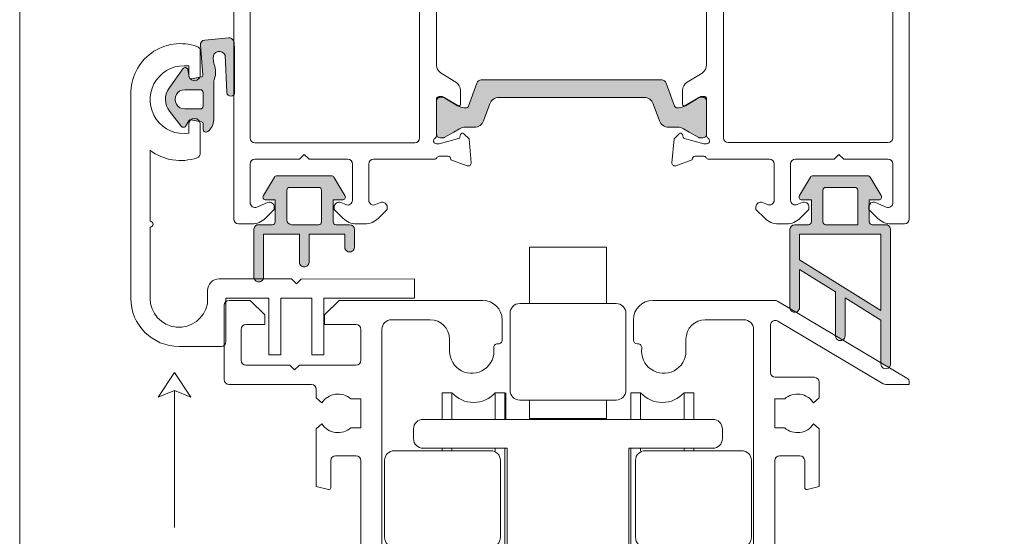
# Model space of a CAD drawing. Units: inches. Extents: x 74 to 4761, y -14 to 1513.
# Drawn here: x 637 to 739, y 1017 to 1071 of the extents above; entities that cross this region are included whole.
import ezdxf

# ---------------------------------------------------------------- set-up
doc = ezdxf.new("R2010")
doc.units = ezdxf.units.IN
doc.header["$MEASUREMENT"] = 0
doc.layers.get('0').update_dxf_attribs({"lineweight": 0})

# ---------------------------------------------------------------- blocks, each defined once
blk = doc.blocks.new('droller')
at = {"ltscale": 0.5}
for p, q in [((-22.80113022458403, 23.27999999999997), (-22.80113022458403, 20.5300000000002)), ((-22.80113022458403, 20.5300000000002), (-22.80113022458403, 23.27999999999997)), ((-22.80113022458403, 23.27999999999997), (-21.80113022458403, 23.27999999999997)), ((-21.80113022458403, 23.27999999999997), (-21.80113022458403, 20.5300000000002)), ((-16.30113022458403, 23.27999999999997), (-17.30113022458403, 23.27999999999997)), ((-17.30113022458403, 23.27999999999997), (-17.30113022458403, 20.5300000000002)), ((-16.30113022458403, 23.27999999999997), (-16.30113022458403, 20.5300000000002)), ((-3.249999999999772, 23.27999999999997), (-3.249999999999772, 20.52999999999975)), ((-3.249999999999772, 20.52999999999975), (-3.249999999999772, 23.27999999999997)), ((-3.249999999999772, 23.27999999999997), (-2.249999999999772, 23.27999999999997)), ((-2.249999999999772, 23.27999999999997), (-2.249999999999772, 20.52999999999997)), ((3.250000000000227, 23.27999999999997), (2.250000000000227, 23.27999999999997)), ((2.250000000000227, 23.27999999999997), (2.250000000000284, 20.52999999999997)), ((3.250000000000227, 23.27999999999997), (3.250000000000284, 20.52999999999975)), ((-22.80113022458403, 17.52999999999974), (-22.80113022458397, 17.2800000000002)), ((-22.80113022458397, 17.2800000000002), (-22.80113022458403, 17.52999999999974)), ((-21.80113022458403, 17.52999999999974), (-21.80113022458397, 17.2800000000002)), ((-17.30113022458403, 17.52999999999974), (-17.30113022458408, 17.2800000000002)), ((-16.30113022458403, 17.52999999999974), (-16.30113022458403, 12.27999999999997)), ((-3.249999999999772, 17.52999999999974), (-3.249999999999772, 7.029999999999973)), ((-3.249999999999772, 7.029999999999973), (-3.249999999999772, 17.52999999999974)), ((-2.249999999999772, 17.52999999999974), (-2.249999999999715, 17.27999999999997)), ((2.250000000000341, 17.52999999999974), (2.250000000000397, 17.27999999999997)), ((3.250000000000284, 17.52999999999974), (3.250000000000284, 17.27999999999997)), ((-16.30113022458403, 7.029999999999973), (-16.30113022458403, 12.27999999999997)), ((-22.80113022458397, 7.2800000000002), (-22.80113022458392, 7.029999999999517)), ((-22.80113022458403, 7.029999999999517), (-22.80113022458397, 7.2800000000002)), ((-21.80113022458397, 7.2800000000002), (-21.80113022458397, 7.029999999999517)), ((-17.30113022458408, 7.2800000000002), (-17.30113022458408, 7.029999999999973)), ((-2.249999999999715, 7.279999999999973), (-2.249999999999772, 7.0300000000002)), ((2.250000000000511, 7.279999999999973), (2.250000000000568, 7.0300000000002)), ((3.25000000000017, 7.279999999999973), (3.250000000000113, 7.0300000000002)), ((-22.80113022458392, 4.029999999999744), (-22.80113022458403, 1.279999999999972)), ((-22.80113022458403, 1.279999999999972), (-22.80113022458403, 4.029999999999744)), ((-21.80113022458397, 4.029999999999744), (-21.80113022458403, 1.279999999999972)), ((-17.30113022458408, 4.029999999999972), (-17.30113022458403, 1.279999999999972)), ((-16.30113022458403, 1.279999999999972), (-16.30113022458403, 4.029999999999972)), ((-16.201130224584, 1.279999999999972), (-16.201130224584, 4.029999999999972)), ((-3.249999999999772, 4.029999999999972), (-3.249999999999772, 1.279999999999972)), ((-3.249999999999772, 1.279999999999972), (-3.249999999999772, 4.029999999999972)), ((-2.249999999999772, 4.029999999999744), (-2.249999999999772, 1.279999999999972)), ((2.250000000000227, 4.029999999999744), (2.250000000000227, 1.279999999999972)), ((3.250000000000227, 1.279999999999972), (3.250000000000227, 4.029999999999744)), ((-22.80113022458403, 1.279999999999972), (-21.80113022458403, 1.279999999999972)), ((-16.30113022458403, 1.279999999999972), (-17.30113022458403, 1.279999999999972)), ((-3.249999999999772, 1.279999999999972), (-2.249999999999772, 1.279999999999972)), ((3.250000000000227, 1.279999999999972), (2.250000000000227, 1.279999999999972))]:
    blk.add_line(p, q, dxfattribs=at)
for points in [[(-15.27556511229193, 20.7800000000002), (-15.27556511229193, 22.5300000000002), (-4.275565112291928, 22.5300000000002), (-4.275565112291928, 20.7800000000002)], [(-5.775565112291872, 2.029999999999745), (-5.775565112291588, 3.930000000000291), (-13.77556511229187, 3.930000000000063), (-13.77556511229187, 2.029999999999745)]]:
    blk.add_lwpolyline(points, close=True, dxfattribs=at)
for points in [[(-24.77556511229193, 4.029999999999517, -0.4142135623730971), (-25.77556511229193, 5.029999999999516), (-25.77556511229193, 6.029999999999973, -0.4142135623730951), (-24.77556511229193, 7.029999999999973), (-16.09056511229187, 7.029999999999973), (-16.09056511229204, 17.52999999999974), (-24.77556511229199, 17.52999999999952, -0.4142135623730883), (-25.77556511229199, 18.52999999999951), (-25.77556511229199, 19.53000000000043, -0.4142135623730971), (-24.77556511229199, 20.53000000000043), (5.224434887708071, 20.52999999999997, -0.4142135623730908), (6.224434887708071, 19.52999999999997), (6.224434887708071, 18.52999999999974, -0.4142135623730951), (5.224434887708071, 17.52999999999974), (-3.460565112291931, 17.52999999999997), (-3.460565112291817, 7.029999999999744), (5.224434887708127, 7.029999999999744, -0.4142135623731019), (6.224434887708128, 6.029999999999744), (6.224434887708128, 5.029999999999972, -0.4142135623730826), (5.224434887708127, 4.029999999999972)], [(-28.77556511229187, 8.2800000000002, 0.4142135623730951), (-27.77556511229188, 7.2800000000002), (-17.77556511229193, 7.2800000000002, 0.4142135623730951), (-16.77556511229193, 8.2800000000002), (-16.77556511229193, 16.27999999999997, 0.4142135623730895), (-17.77556511229193, 17.27999999999997), (-27.77556511229193, 17.2800000000002, 0.4142135623731011), (-28.77556511229193, 16.2800000000002)], [(8.224434887708128, 7.2800000000002), (-1.775565112291872, 7.280000000000428, -0.4142135623731011), (-2.775565112291872, 8.280000000000427), (-2.775565112291872, 16.2800000000002, -0.4142135623731011), (-1.775565112291872, 17.2800000000002), (8.224434887708183, 17.27999999999997, -0.4142135623730909), (9.224434887708183, 16.27999999999997), (9.224434887708128, 8.2800000000002, -0.4142135623730914)], [(-15.77556511229193, -6.970000000000254), (-15.77556511229193, 1.029999999999745, -0.4142135623731006), (-14.77556511229193, 2.029999999999745), (-4.775565112291872, 2.029999999999745, -0.4142135623730966), (-3.775565112291872, 1.029999999999745), (-3.775565112292042, -6.970000000000027, -0.4142135623730875), (-4.775565112292042, -7.970000000000027), (-14.77556511229193, -7.970000000000254, -0.4142135623730951)]]:
    blk.add_lwpolyline(points, format="xyb", close=True)
blk.add_lwpolyline([(-13.77556511229187, -13.81580901794223), (-13.77556511229187, -7.969999999999798), (-5.775565112291927, -7.970000000000027), (-5.775565112291872, -13.81580901794223), (-13.77556511229187, -13.81580901794223)])
for centre, start, end in [((-19.55113022458403, 25.31124999999998), 222.0750220508357, 317.9249779491643), ((2.274e-13, 25.31124999999998), 222.0750220508357, 317.9249779491643), ((-19.55113022458403, -0.7512500000000273), 42.07502205083568, 137.9249779491643), ((2.274e-13, -0.7512500000000273), 42.07502205083568, 137.9249779491643)]:
    blk.add_arc(centre, 3.03125, start, end, dxfattribs=at)
blk = doc.blocks.new('A$C20370149')
h = blk.add_hatch(color=256)
h.paths.add_polyline_path([(47.78261187374346, 24.31888182648584, -0.3141161259734083), (47.98066362456893, 24.03777694603343, -0.1413012573400794), (47.82102101006649, 23.39501405572776), (47.78796709219796, 23.3377553271672, -0.1866113528934932), (47.76227353440527, 23.19579654909796), (46.88843445908287, 21.76421833278584, 0.0633035970542317), (46.88175575382093, 21.71167833748552), (46.88175575382093, 21.39999847546426, 0.4142135623730951), (47.28175575382238, 20.99999847546462), (50.6817557538202, 20.99999847546462, 0.4142135623730951), (51.08175575382165, 21.39999847546608), (51.08175575382165, 21.71167833748734, 0.1316524975873998), (51.05362108861527, 21.81667833748691), (50.48175575381947, 22.80717815243736), (50.1425252692793, 23.39474258714074, -0.1316524975873997), (49.98175575381947, 23.99474258713929), (49.98175575381947, 24.9466069200131, 0.3152987888789709), (49.32377589714497, 25.88629954079772), (47.54499589149464, 26.53372251616167, -0.3152987888789708), (46.88701603482014, 27.47341513694812), (46.88701603482014, 34.99999847546462), (46.8870160348165, 42.52658181398294, -0.315298788879), (47.544995891491, 43.46627443476939), (49.32377589714133, 44.11369741013334, 0.3152987888790802), (49.98175575381583, 45.05339003091979), (49.98175575381583, 46.00525436379178, -0.1316524975873997), (50.14252526927203, 46.60525436379214), (50.48590094224755, 47.19999847546535), (51.05362108860982, 48.18331861344598, 0.1316524975873998), (51.08175575381438, 48.28831861344554), (51.08175575381438, 48.5999984754668, 0.4142135623725955), (50.68175575381292, 48.99999847546462), (47.2817557538151, 48.99999847546462, 0.4142135623733947), (46.88175575381365, 48.59999847546499), (46.88175575381365, 48.28831861344372, 0.06330359702683036), (46.88843445907014, 48.23577861816705), (47.76227353440527, 46.80420040183492, -0.1866113529054998), (47.78796709219796, 46.66224162375477), (47.82102101005921, 46.60498289520149, -0.1413012573410714), (47.98066362456348, 45.96222000489217, -0.3141161260833334), (47.78281393838233, 45.68118866996122), (45.41600596315448, 44.81974101675189, 0.3152987888789708), (45.08701603481722, 44.34989470635958), (45.08701603482086, 34.99999847546462), (45.08701603482086, 25.65010224456967, 0.3152987888789708), (45.41600596315811, 25.18025593417735)])
h.paths.add_polyline_path([(27.99031350503765, 25.18025593417735, 0.3152987888789708), (28.31930343337308, 25.65010224456967), (28.3193034333749, 34.99999847546462), (28.31930343337854, 44.34989470635958, 0.3152987888789708), (27.99031350504129, 44.81974101675189), (25.6235055296861, 45.68118867000487, -0.3141161259635257), (25.42565584363228, 45.96222000489581, -0.1413012573403241), (25.58529845813655, 46.60498289520149), (25.65364220867968, 46.72337358876723, -0.1081411402052522), (25.68156136246444, 46.80420040183492), (26.02683963647405, 47.36985701938977), (26.49642904917755, 48.18331861344416, 0.1316524975873873), (26.52456371438211, 48.28831861344372), (26.52456371438211, 48.59999847546499, 0.4142135623732282), (26.12456371438066, 48.99999847546462), (22.72456371438284, 48.99999847546644, 0.4142135623730951), (22.32456371438138, 48.5999984754668), (22.32456371438138, 48.28831861344554, 0.1316524975873998), (22.35269837958595, 48.18331861344598), (22.92041852594821, 47.19999847546535), (23.03875618667234, 46.99503163464362, -0.02712996662249464), (23.06000513280424, 46.99937353204734), (23.24601234650117, 46.67719958735836, -0.02712996662746814), (23.23162767997428, 46.66096840891225), (23.26379419892373, 46.60525436379214, -0.1316524975873997), (23.42456371437993, 46.00525436378996), (23.42456371437993, 45.05339003091979, 0.3152987888790802), (24.08254357105443, 44.11369741013334), (25.86132357670476, 43.46627443476939, -0.315298788879), (26.51930343337926, 42.52658181398112), (26.51930343337563, 34.99999847546462), (26.51930343337381, 27.47341513694812, -0.3152987888789708), (25.86132357669931, 26.53372251616167), (24.08254357105079, 25.88629954079772, 0.3152987888789709), (23.42456371437629, 24.94660692001128), (23.42456371437629, 23.99474258713929, -0.1316524975873997), (23.26379419891646, 23.39474258714074), (23.23162767996882, 23.33902854202245, -0.02712996663446375), (23.24601234650117, 23.3227973635727), (23.06000513280424, 23.00062341888372, -0.02712996662984227), (23.03875618666689, 23.00496531628926), (22.92456371437629, 22.80717815243736), (22.35269837957867, 21.81667833748691, 0.1316524975873998), (22.32456371437411, 21.71167833748734), (22.32456371437411, 21.39999847546608, 0.4142135623730951), (22.72456371437556, 20.99999847546462), (26.12456371437338, 20.99999847546462, 0.4142135623730951), (26.52456371437484, 21.39999847546426), (26.52456371437484, 21.71167833748552, 0.1316524975873997), (26.49642904917027, 21.81667833748509), (26.02683963633217, 22.63013993175412), (25.68156136246444, 23.19579654909796, -0.1081411401852711), (25.6536422086815, 23.27662336214928), (25.58529845812927, 23.39501405572776, -0.1413012573403244), (25.42565584362683, 24.03777694603525, -0.3141161259721758), (25.62370759445048, 24.31888182648584)])
for points in [[(2.025903585176366, 58.3712499434514, -0.7686226056082099), (11.41432754706102, 53.7434203624689, -0.3573951473045236), (11.12017749576034, 53.50237583142541), (9.04999616039413, 53.50237583142518, -1.000000043711263), (9.049996107939933, 54.702375831425), (9.999996107940206, 54.702375831425), (9.999996107940206, 55.20237583142432, 0.9636436188028352), (2.189771790899158, 54.70237578968761), (3.949996107940024, 54.70237578968761, -0.9999999999999999), (3.949996107940024, 53.50237578968779), (0.999997322066065, 53.50237578968711, -0.4142135623731616), (-4.780863491760101e-06, 54.50237789261644), (-4.780863491760101e-06, 69.00237578968756, -0.414213562373095), (0.9999952191365082, 70.00237578968756), (8.871801564066118, 70.00237578968756), (16.68832599610596, 70.00237578968756), (19.08985773264112, 70.00237576346115), (19.15457438722206, 70.00237576346115, -0.414213562373095), (20.1545743872216, 69.00237576346115), (20.1545743872216, 68.90237576346135, -0.4142135623726788), (19.85457438722142, 68.60237576346174), (19.65674099998023, 68.60237576346174), (19.65674099998023, 65.50237576346206, 0.414213562373095), (20.15674099998023, 65.00237576346206), (20.45674099998041, 65.00237576346206, 0.414213562373095), (20.95674099998041, 65.50237576346206, -0.414213562373095), (21.45674099998041, 66.00237576346206), (21.86487301168063, 66.00237576346206, -0.3622532881373612), (22.35674100002279, 65.59218601924647), (23.86548419422115, 57.32918227429457, 0.4142135623690539), (24.09815549186806, 57.16835918126947), (25.94896869308059, 57.50629946388779, -1), (26.16451330693963, 56.325816291862), (24.31370010579667, 55.98787600925664, 0.4142135623651187), (24.15287701276793, 55.75520471161474, -0.4142135623681575), (23.34876154758012, 54.59184822336204), (22.36451330692171, 54.41213417745132, -0.9999999999999999), (22.14896869308041, 55.5926173494621), (22.44460175006907, 55.64659703729353, 0.414213562378255), (22.68583638960672, 55.99560398377241), (21.44484737312314, 62.79218601924651, 0.3622532881371954), (20.95297938478052, 63.2023757634621), (20.15674099998023, 63.2023757634621, -0.4142135623730515), (17.8567409999805, 65.50237576346206), (17.8567409999805, 68.20237578968727, 0.414213562373095), (17.55674099998078, 68.50237578968722), (1.79999521913669, 68.50237578968745, 0.414213562373088), (1.499995219136508, 68.2023757896875), (1.499995219136508, 58.56864652435718, 0.6927772647607681)], [(47.09691744843485, 48.99999847546462), (50.87730220617732, 48.99999847546462, 0.2679491924281456), (51.13710982730072, 49.14999847546767, -0.7673269879743415), (51.69691744843431, 48.99999847546462), (51.69691744843431, 48.69999847546467), (51.1633699148947, 46.7087719720397, -0.2679491924314122), (51.02194855865719, 46.56735061580264), (50.74515363941418, 46.49318364072258, 0.5773502691901451), (50.65549609219715, 46.15857711922729), (51.19645891163736, 45.61761429978822), (53.67077072561051, 45.4011400660371, 0.54861878662686), (53.97882523467024, 45.80260451846232), (53.36102435849853, 47.49999847546462), (53.29691744843467, 47.49999847546462, -0.4142135623732058), (52.99691744843449, 47.79999847546458), (52.99691744843449, 48.69999920594557, -0.2679491924313052), (53.14691744843503, 48.95980682708102, 0.2679491924310822), (53.29691744843467, 49.21961444821648), (53.29691744843467, 55.49999774498326, -0.414213562373095), (53.79691744843467, 55.99999774498326), (57.54352312151013, 55.99999774498326, -0.5361952954589916), (58.00445469730357, 55.30623995175722), (57.78902608653743, 54.79375553820944, 0.5361952954590022), (58.24995766233178, 54.0999977449834), (58.49691744843449, 54.0999977449834), (59.41113101080782, 55.0142113073565, 0.1989123673796689), (59.99691744843449, 56.42842486972961), (59.99691744843449, 57.27157062023673, 0.1989123673796522), (59.41113101080782, 58.68578418261006), (58.49691744843449, 59.5999977449834), (58.24995766233178, 59.5999977449834, 0.5361952954590359), (57.78902608653743, 58.90623995175713), (58.00445469730357, 58.39375553820935, -0.5361952954589916), (57.54352312151013, 57.69999774498331), (53.79691744843467, 57.69999774498331, -0.414213562373095), (53.29691744843467, 58.19999774498331), (53.29691744843467, 62.19999774498331), (52.79691744843467, 62.69999774498331), (53.29691744843467, 63.19999774498331), (53.29691744843467, 67.7999977449831, -0.414213562373095), (53.79691744843467, 68.2999977449831), (57.79573989736264, 68.2999977449831, -0.5361952954590021), (58.25667147315698, 67.60623995175706), (57.78902608653743, 66.49375553820914, 0.5361952954589684), (58.24995766233178, 65.7999977449831), (58.49691744843449, 65.7999977449831), (59.41113101080782, 66.71421130735689, 0.1989123673795867), (59.99691744843449, 68.12842486972954), (59.99691744843449, 69.49999774498292, 0.414213562373095), (59.49691744843449, 69.99999774498292), (40.07528836857682, 69.99999774498292), (40.07300075482954, 69.99999774498292), (20.64691744843503, 69.99999774498292, 0.414213562373095), (20.14691744843503, 69.49999774498292), (20.14691744843503, 66.78616556980683, 0.3394542588541046), (20.5175079258679, 66.3032026566666), (21.64908406122368, 65.99999774498338), (21.64908406122413, 67.7999977449831, -0.414213562373095), (22.14908406122413, 68.2999977449831), (26.34691744843485, 68.2999977449831, -0.414213562373095), (26.84691744843485, 67.7999977449831), (26.84691744843485, 63.19999774498331), (27.34691744843485, 62.69999774498331), (26.84691744843485, 62.19999774498331), (26.84691744843485, 51.24999847546462, -0.414213562373095), (26.34691744843485, 50.74999847546462), (22.14908406122368, 50.74999847546462, -0.4142135623731616), (21.64908406122368, 51.24999847546474), (21.64908406122368, 52.49999778506776, -0.4142135623730417), (22.14908406122368, 52.99999778506765), (22.64922561140747, 52.99999778506765, 0.4142964947275521), (23.14922559136539, 53.50013935529921), (23.14922559137676, 53.50013931521505, 0.4141306348816867), (22.64922561141884, 53.99999774498349), (22.14908406122368, 53.99999774498349, -0.414213562373095), (21.64908406122368, 54.49999774498349), (21.64908406122368, 55.99999774498349), (20.51967453868656, 55.69737337553079, 0.3394542588714691), (20.14908406122368, 55.21441046238249), (20.14908406122368, 49.86532633041895), (20.14908593304381, 49.25441321907385, 0.138880537032214), (20.1862158359063, 49.12331737281022), (20.40978754557136, 48.76028944452025, -0.1388813177994364), (20.44691744843476, 48.62919283226381), (20.44691744843476, 47.79999847546458, -0.414213562372984), (20.14691744843503, 47.49999847546462), (20.08281053837118, 47.49999847546462), (19.46500966219946, 45.80260451846232, 0.54861878662686), (19.77306417125919, 45.4011400660371), (22.24737598523234, 45.61761429978822), (22.78833880467209, 46.15857711922729, 0.577350269189498), (22.69868125745552, 46.49318364072258), (22.42188633821252, 46.56735061580264, -0.2679491924313835), (22.280464981975, 46.70877197203993), (21.74691744843494, 48.69999847546467), (21.74691744843449, 48.99999847546462, -0.7673269879743518), (22.30672506956853, 49.14999847546767, 0.2679491924281425), (22.56653269069238, 48.99999847546462), (26.34691744843485, 48.99999847546462, -0.4142135623729842), (26.64691744843503, 48.69999847546467), (26.64691744843503, 48.39447893008025), (25.67620728898009, 46.80420040183287, 0.5855240683197117), (25.84691744843485, 46.49999847546462), (27.27250068185958, 46.49999847546462, 0.2614125764230223), (28.12605147913519, 46.97898884362405), (29.06730405768894, 48.52100810730519, -0.2614125764229916), (29.92085485496409, 48.99999847546462), (43.52298004190516, 48.99999847546462, -0.2614125764229934), (44.37653083918076, 48.52100810730519), (45.31778341773452, 46.97898884362405, 0.2614125764230223), (46.17133421501012, 46.49999847546474), (47.59691744843485, 46.49999847546462, 0.585524068319549), (47.76762760788961, 46.80420040183265), (46.79691744843467, 48.39447893008025), (46.79691744843467, 48.69999847546467, -0.4142135623729841)], [(29.04691744843558, 50.74999847546439, -0.414213562373087), (28.54691744843558, 51.24999847546439), (28.54691744843512, 67.79999774498378, -0.4142135623731122), (29.04691744843512, 68.29999774498378), (51.09691744843485, 68.29999774498287, -0.4142135623730893), (51.59691744843485, 67.79999774498287), (51.59691744843485, 51.24999847546439, -0.414213562373095), (51.09691744843485, 50.74999847546439)], [(28.31930343337854, 44.34989470635958, 0.3152987888789708), (27.99031350504129, 44.81974101675189), (25.62328146916889, 45.68127022136434, -0.313898216910651), (25.42565584363228, 45.96222000489581, -0.1413012573403241), (25.58529845813655, 46.60498289520149), (25.92878488568067, 47.19999847546535), (26.49642904917755, 48.18331861344416, 0.1316524975873873), (26.52456371438211, 48.28831861344372), (26.52456371438211, 48.59999847546499, 0.4142135623732282), (26.12456371438066, 48.99999847546462), (22.72456371438284, 48.99999847546644, 0.414213562373095), (22.32456371438138, 48.5999984754668), (22.32456371438138, 48.28831861344554, 0.1316524975873998), (22.35269837958595, 48.18331861344598), (22.92041852594821, 47.19999847546535), (23.26379419892373, 46.60525436379214, -0.1316524975873997), (23.42456371437993, 46.00525436378996), (23.42456371437993, 45.05339003091979, 0.3152987888790801), (24.08254357105443, 44.11369741013334), (25.86132357670476, 43.46627443476939, -0.315298788879), (26.51930343337926, 42.52658181398112), (26.51930343337563, 34.99999847546462), (26.51930343337381, 27.47341513694812, -0.3152987888789708), (25.86132357669931, 26.53372251616167), (24.08254357105079, 25.88629954079772, 0.3152987888789709), (23.42456371437629, 24.94660692001128), (23.42456371437629, 23.99474258713929, -0.1316524975873997), (23.26379419891646, 23.39474258714074), (22.92456371437629, 22.80717815243736), (22.35269837957867, 21.81667833748691, 0.1316524975873998), (22.32456371437411, 21.71167833748734), (22.32456371437411, 21.39999847546608, 0.414213562373095), (22.72456371437556, 20.99999847546462), (26.12456371437338, 20.99999847546462, 0.414213562373095), (26.52456371437484, 21.39999847546426), (26.52456371437484, 21.71167833748552, 0.1316524975873997), (26.49642904917027, 21.81667833748509), (25.58529845812927, 23.39501405572776, -0.1413012573403244), (25.42565584362683, 24.03777694603525, -0.3137019356292425), (25.62328146916525, 24.3187267295649), (27.99031350503765, 25.18025593417735, 0.3152987888789708), (28.31930343337308, 25.65010224456967), (28.3193034333749, 34.99999847546462)], [(28.31930343337854, 44.34989470635958, 0.3152987888789708), (27.99031350504129, 44.81974101675189), (25.62328146916889, 45.68127022136434, -0.313898216910651), (25.42565584363228, 45.96222000489581, -0.1413012573403241), (25.58529845813655, 46.60498289520149), (25.92878488568067, 47.19999847546535), (26.49642904917755, 48.18331861344416, 0.1316524975873873), (26.52456371438211, 48.28831861344372), (26.52456371438211, 48.59999847546499, 0.4142135623732282), (26.12456371438066, 48.99999847546462), (22.72456371438284, 48.99999847546644, 0.414213562373095), (22.32456371438138, 48.5999984754668), (22.32456371438138, 48.28831861344554, 0.1316524975873998), (22.35269837958595, 48.18331861344598), (22.92041852594821, 47.19999847546535), (23.26379419892373, 46.60525436379214, -0.1316524975873997), (23.42456371437993, 46.00525436378996), (23.42456371437993, 45.05339003091979, 0.3152987888790801), (24.08254357105443, 44.11369741013334), (25.86132357670476, 43.46627443476939, -0.315298788879), (26.51930343337926, 42.52658181398112), (26.51930343337563, 34.99999847546462), (26.51930343337381, 27.47341513694812, -0.3152987888789708), (25.86132357669931, 26.53372251616167), (24.08254357105079, 25.88629954079772, 0.3152987888789709), (23.42456371437629, 24.94660692001128), (23.42456371437629, 23.99474258713929, -0.1316524975873997), (23.26379419891646, 23.39474258714074), (22.92456371437629, 22.80717815243736), (22.35269837957867, 21.81667833748691, 0.1316524975873998), (22.32456371437411, 21.71167833748734), (22.32456371437411, 21.39999847546608, 0.414213562373095), (22.72456371437556, 20.99999847546462), (26.12456371437338, 20.99999847546462, 0.414213562373095), (26.52456371437484, 21.39999847546426), (26.52456371437484, 21.71167833748552, 0.1316524975873997), (26.49642904917027, 21.81667833748509), (25.58529845812927, 23.39501405572776, -0.1413012573403244), (25.42565584362683, 24.03777694603525, -0.3137019356292425), (25.62328146916525, 24.3187267295649), (27.99031350503765, 25.18025593417735, 0.3152987888789708), (28.31930343337308, 25.65010224456967), (28.3193034333749, 34.99999847546462)], [(45.08701603481722, 44.34989470635958, -0.3152987888789708), (45.41600596315448, 44.81974101675189), (47.78303799902505, 45.68127022136434, 0.313898216910651), (47.98066362456348, 45.96222000489581, 0.1413012573403241), (47.82102101005921, 46.60498289520149), (47.47753458251509, 47.19999847546535), (46.90989041901821, 48.18331861344416, -0.1316524975873873), (46.88175575381365, 48.28831861344372), (46.88175575381365, 48.59999847546499, -0.4142135623732282), (47.2817557538151, 48.99999847546462), (50.68175575381292, 48.99999847546644, -0.414213562373095), (51.08175575381438, 48.5999984754668), (51.08175575381438, 48.28831861344554, -0.1316524975873998), (51.05362108860982, 48.18331861344598), (50.48590094224755, 47.19999847546535), (50.14252526927203, 46.60525436379214, 0.1316524975873997), (49.98175575381583, 46.00525436379178), (49.98175575381583, 45.05339003091979, -0.3152987888790801), (49.32377589714133, 44.11369741013334), (47.544995891491, 43.46627443476939, 0.315298788879), (46.8870160348165, 42.52658181398294), (46.88701603482014, 34.99999847546462), (46.88701603482014, 27.47341513694812, 0.3152987888789708), (47.54499589149464, 26.53372251616167), (49.32377589714497, 25.88629954079772, -0.3152987888789709), (49.98175575381947, 24.9466069200131), (49.98175575381947, 23.99474258713929, 0.1316524975873997), (50.1425252692793, 23.39474258714074), (50.48175575381947, 22.80717815243736), (51.05362108861527, 21.81667833748691, -0.1316524975873998), (51.08175575382165, 21.71167833748734), (51.08175575382165, 21.39999847546608, -0.414213562373095), (50.6817557538202, 20.99999847546462), (47.28175575382238, 20.99999847546462, -0.414213562373095), (46.88175575382093, 21.39999847546426), (46.88175575382093, 21.71167833748552, -0.1316524975873997), (46.90989041902549, 21.81667833748509), (47.82102101006649, 23.39501405572776, 0.1413012573403244), (47.98066362456893, 24.03777694603525, 0.3137019356292425), (47.78303799903051, 24.3187267295649), (45.41600596315811, 25.18025593417735, -0.3152987888789708), (45.08701603482086, 25.65010224456967), (45.08701603482086, 34.99999847546462)], [(59.40577693732257, 3.285785643572694), (58.49156337494924, 4.199999205946483), (58.24460358884653, 4.199999205946483, 0.5361952954589686), (57.78367201305218, 3.506241412720669), (58.25131739967173, 2.393756999172751, -0.5361952954591036), (57.79038582387739, 1.699999205946483), (53.79156337494942, 1.699999205946483, -0.414213562373095), (53.29156337494942, 2.199999205946483), (53.29156337494942, 6.799999205946392), (52.79156337494942, 7.299999205946392), (53.29156337494942, 7.799999205946392), (53.29156337494942, 11.79999920594639, -0.414213562373095), (53.79156337494942, 12.29999920594639), (57.53816904802488, 12.29999920594639, -0.5361952954590248), (57.99910062381832, 11.60624141272058), (57.78367201305218, 11.09375699917257, 0.5361952954589684), (58.24460358884653, 10.39999920594676), (58.49156337494924, 10.3999992059463), (59.40577693732257, 11.31421276831963, 0.1989123673796495), (59.99156337494924, 12.72842633069297), (59.99156337494924, 13.57157208120009, 0.1989123673796598), (59.40577693732257, 14.98578564357342), (58.49156337494924, 15.8999992059463), (58.24460358884653, 15.8999992059463, 0.5361952954590021), (57.78367201305218, 15.20624141272049), (57.99910062381832, 14.69375699917248, -0.536195295458991), (57.53816904802488, 13.99999920594666), (53.79156337494942, 13.99999920594666, -0.414213562373095), (53.29156337494942, 14.49999920594666), (53.29156337494942, 15.29999920594639), (53.29156337494942, 20.78038250271311, 0.2679491924310802), (53.14156337494978, 21.04019012384833, -0.2679491924313324), (52.99156337494924, 21.29999774498356), (52.99156337494924, 22.19999847546478, -0.414213562373095), (53.29156337494942, 22.49999847546496), (53.35567028501328, 22.49999847546496), (53.97347116118499, 24.19739243246704, 0.5486187866267297), (53.66541665212526, 24.59885688489248), (51.19110483815211, 24.38238265114114), (50.6501420187119, 23.8414198317023, 0.5773502691898214), (50.73979956592893, 23.50681331020678), (51.01659448517194, 23.43264633512672, -0.267949192431373), (51.15801584140945, 23.29122497888966), (51.69156337494906, 21.29999847546469), (51.69156337494906, 20.99999847546496, -0.7673269879743417), (51.13175575381547, 20.84999847546169, 0.2679491924280713), (50.87194813269207, 20.99999847546496), (47.0915633749496, 20.99999847546496, -0.414213562373095), (46.79156337494942, 21.29999847546469), (46.79156337494942, 21.6055180208491), (47.76227353440436, 23.19579654909649, 0.585524068319549), (47.5915633749496, 23.49999847546496), (46.16598014152487, 23.49999847546451, 0.261412576423002), (45.31242934424927, 23.02100810730553), (44.37117676569551, 21.47898884362394, -0.2614125764229801), (43.51762596841991, 20.99999847546496), (29.9155007814793, 20.99999847546496, -0.2614125764229873), (29.06194998420369, 21.47898884362439), (28.12069740564993, 23.02100810730553, 0.261412576423002), (27.26714660837433, 23.49999847546451), (25.8415633749496, 23.49999847546496, 0.5855240683194675), (25.67085321549484, 23.19579654909694), (26.64156337494978, 21.6055180208491), (26.64156337494978, 21.29999847546469, -0.4142135623730948), (26.3415633749496, 20.99999847546496), (22.56117861720713, 20.99999847546496, 0.2679491924281662), (22.30137099608373, 20.84999847546169, -0.767326987974417), (21.74156337494924, 20.99999847546496), (21.74156337495015, 21.29999847546469), (22.27511090848975, 23.29122497888966, -0.2679491924316027), (22.41653226472727, 23.43264633512672), (22.69332718397027, 23.50681331020678, 0.5773502691898216), (22.7829847311873, 23.8414198317023), (22.24202191174709, 24.38238265114114), (19.76771009777394, 24.59885688489248, 0.548618786626649), (19.45965558871421, 24.19739243246704), (20.07745646488593, 22.49999847546496), (20.14156337494978, 22.49999847546496, -0.414213562373095), (20.44156337494996, 22.19999847546478), (20.44156337494996, 21.29999774498356, -0.2679491924312309), (20.29156337494942, 21.04019012384833, 0.2679491924311819), (20.14156337494978, 20.78038250271311), (20.14156337494978, 18.48342209996929, 0.1722806760193618), (20.25354017141626, 18.16808419625352), (26.89156337494887, 9.999998475465532), (26.89156337494887, 2.199999205946483, -0.414213562373095), (26.39156337494887, 1.699999205946483), (18.99156337494924, 1.699999205946483, 0.9999999999999999), (18.39156337494978, 1.699999205946483), (8.667743532346776, 1.699999205946483, -0.2943132239372649), (7.757064101233027, 2.286885451944386), (4.680142461189917, 9.0697369585547, -0.5981760335513617), (5.214964647072065, 9.769935949755222, 0.4020474137531071), (11.47814924137538, 14.09999914035882, 0.4744978715358668), (9.51855745201783, 16.49999916420904), (9.039272761898701, 16.49999916420904, 1.000000043711453), (9.039272709444504, 15.29999916420923), (9.465660418922653, 15.29999916420923, -0.4491887951952163), (9.96218815396469, 14.74117562865979, -0.8885233111083686), (2.216355481645678, 14.74117567653468, -0.4491887914813197), (2.712883217414401, 15.29999920594639), (3.93927270944414, 15.29999920594639, 0.9999999999999999), (3.93927270944414, 16.49999920594666), (0.9892739235697263, 16.49999920594712, 0.5773490550676038), (0.1232448774130717, 14.99999920594666), (6.129039872228986, 1.760657943939464, 0.294313223937283), (8.861078165571143, -7.940533350847545e-07), (59.49156337494924, -7.940533350847545e-07, 0.414213562373095), (59.99156337494924, 0.4999992059466649), (59.99156337494924, 1.87157208120027, 0.1989123673795993)], [(51.07781729538374, 1.699999205946483), (29.0915633749496, 1.699999205946483, -0.414213562373095), (28.5915633749496, 2.199999205946483), (28.5915633749496, 9.999998475465532), (21.9491751896835, 18.410720723694, -0.1686885581802667), (21.8415633749496, 18.72061023959157), (21.8415633749496, 18.74999847546485, -0.4142135623731053), (22.3415633749496, 19.24999847546485), (51.07781729538374, 19.24999847546508, -0.414213562373095), (51.57781729538374, 18.74999847546508), (51.57781729538374, 2.199999205946483, -0.414213562373095)]]:
    blk.add_lwpolyline(points, format="xyb", close=True)

msp = doc.modelspace()

# ---------------------------------------------------------------- hatches: boundary and pattern name
h = msp.add_hatch(color=256)
edge = h.paths.add_edge_path()
edge.add_arc((658.0397018574895, 1066.858895628503), 0.6500000000000669, 21.88986410142065, 185.0550959098036)
edge.add_line((657.3922300792092, 1066.801621757214), (657.4227830604614, 1066.452396035308))
edge.add_arc((658.418917529265, 1066.540237483744), 1.000000000000156, 185.0394393065044, 202.8894130090038)
edge.add_arc((655.6551454304863, 1065.373376829674), 2.000000000000376, -21.039460181068307, 22.889396451713992, ccw=False)
edge.add_arc((658.4551454116227, 1064.296344296775), 0.9999998285482009, 158.9605335460255, 180.0000040860664)
edge.add_line((657.4551455830751, 1064.296344225459), (657.4551455830751, 1060.414916746668))
edge.add_line((657.4551455830751, 1060.414916746668), (657.4551454304874, 1060.414916615534))
edge.add_arc((655.9551454304874, 1060.414916746634), 1.499999999999324, 305.6999574428756, 359.99999499229585, ccw=False)
edge.add_arc((656.6551455830759, 1059.440237181236), 0.2999999999997104, 180.0000000000434, 305.7584392978068, ccw=False)
edge.add_line((656.3551455830748, 1059.440237181236), (656.3551455830748, 1060.025559446862))
edge.add_line((656.3551455830748, 1060.025559446862), (656.355145430487, 1060.025559429378))
edge.add_arc((656.1551454304881, 1060.025559446862), 0.1999999999996483, 359.9999949911017, 440.0000131544264)
edge.add_line((656.1898750208002, 1060.222521005439), (656.1898750447435, 1060.222521116785))
edge.add_line((656.1898750447453, 1060.222521116785), (655.0933285098799, 1060.415871798043))
edge.add_arc((655.058329769914, 1060.218957871567), 0.2000000155996553, 79.92170931800176, 149.9999983470505)
edge.add_line((654.8851246785325, 1060.318957884364), (654.5798677575731, 1059.790237185711))
edge.add_arc((654.3200601338558, 1059.940237181236), 0.3000000000000088, 217.7913993390281, 330.0000009864455, ccw=False)
edge.add_line((654.082986031799, 1059.75640065023), (654.082985854071, 1059.756400511317))
edge.add_line((654.082985854071, 1059.756400511317), (652.8746508810236, 1061.314660998737))
edge.add_arc((654.4551454304874, 1062.540237181239), 2.000000000000609, 144.7843779224896, 217.7913742929868, ccw=False)
edge.add_line((652.8211700308148, 1063.693547370764), (652.8211699055864, 1063.693547422936))
edge.add_line((652.8211699055846, 1063.693547422936), (654.2467266987969, 1065.713233702235))
edge.add_line((654.2467266987969, 1065.713233702235), (654.2467267831471, 1065.713233651232))
edge.add_arc((654.4918231343454, 1065.540237181239), 0.2999999999998689, 9.999992992578314, 144.7843915829135, ccw=False)
edge.add_line((654.7872654666189, 1065.592331598404), (654.9204158162283, 1064.837198545982))
edge.add_arc((655.1173773438222, 1064.87192812995), 0.1999999683864999, 189.9999865960062, 279.9999959306608)
edge.add_line((655.1521069598766, 1064.674966608015), (656.1746632527502, 1064.855270903162))
edge.add_arc((656.139933651506, 1065.052232444522), 0.199999984943815, 279.9999907864211, 365.0000011203603)
edge.add_line((656.3391725757847, 1065.069663595654), (656.0703657674003, 1068.142139647058))
edge.add_line((656.0703657674003, 1068.142139647058), (656.0703660967429, 1068.14213975232))
edge.add_arc((656.5684634541685, 1068.185717527919), 0.5000000000002267, 94.99999649631752, 184.9999889828566, ccw=False)
edge.add_line((656.5248856132548, 1068.683814879628), (656.5248855733098, 1068.683815062096))
edge.add_line((656.5248855733098, 1068.683815062098), (659.0153720235048, 1068.901704466395))
edge.add_line((659.0153720235048, 1068.901704466393), (659.0153720634498, 1068.901704283923))
edge.add_arc((659.0589499043654, 1068.403606932214), 0.4999999999997086, 4.999993991866518, 94.99999649634151, ccw=False)
edge.add_line((659.5570472579802, 1068.447184751357), (659.6216744959893, 1067.708493347233))
edge.add_line((659.6216744959893, 1067.708493347233), (659.6216744959893, 1063.263667075248))
edge.add_arc((659.2216744959896, 1063.263667075248), 0.3999999999998636, 182.6617022259984, 359.99999999993486, ccw=False)
edge.add_line((658.822106040463, 1063.24509157124), (658.6428383022503, 1067.101230993235))
edge = h.paths.add_edge_path(flags=16)
edge.add_arc((656.0551454304859, 1061.840237181238), 0.300000019073708, 269.9999993168352, 359.9999949910369, ccw=False)
edge.add_line((656.0551454269098, 1061.540237162165), (654.4551454304874, 1061.540237181239))
edge.add_arc((654.45514543645, 1062.540237181239), 1, 89.99999783714952, 269.99999965838504, ccw=False)
edge.add_line((654.4551454741977, 1063.540237181239), (656.0551454304878, 1063.540237181239))
edge.add_arc((656.0551454334673, 1063.240237165145), 0.3000000160934633, -1.9353295783730573e-06, 90.0000005691411, ccw=False)
edge.add_line((656.3551454495591, 1063.240237155009), (656.3551455830748, 1063.240237181236))
edge.add_line((656.3551455830748, 1063.240237181237), (656.3551455830748, 1061.840237181238))
edge.add_line((656.3551455830748, 1061.840237181238), (656.355145449561, 1061.840237155012))
h = msp.add_hatch(color=256)
h.paths.add_polyline_path([(661.6167691473856, 1044.127736030928, 0.3591081568359835), (662.0214889420586, 1043.636898295547, 0.4715532313897546), (662.6167691473856, 1044.127736030928), (662.6167691473856, 1048.554543603176), (666.3266513898416, 1048.554543603176), (666.3266513898416, 1045.674279710933, 0.4715532313897546), (666.9219315951686, 1045.183441975551, 0.3591081568357823), (667.3266513898416, 1045.674279710933), (667.3266513898416, 1048.554543603176), (671.0365336322957, 1048.554543603176), (671.0365336322957, 1047.220823390938, 0.2592787401066305), (671.2726257283557, 1046.796143960969, 0.1086678844959734), (671.4751616238264, 1046.724604208947), (671.5979056407668, 1046.724604208947, 0.1086678844958624), (671.8004415362357, 1046.796143960969, 0.2592787401066979), (672.0365336322957, 1047.220823390938), (672.0365336322957, 1049.054543603176, 0.414213562372962), (671.5365336322957, 1049.554543603176), (670.1229517661814, 1049.554543603176, -0.4142135623730951), (669.8229517661803, 1049.854543603175), (669.8229517661803, 1052.115746496934), (669.9511454358744, 1052.115746496934), (669.9511454358744, 1052.141434691752), (670.9145567187461, 1052.141434691752, 0.4508900211694974), (671.0503425302031, 1052.570095223561), (669.9103425302037, 1054.470095223562, 0.2634471391019731), (669.6530946524908, 1054.615746496934), (666.8229517661803, 1054.615746496934), (663.9928088798715, 1054.615746496934, 0.2634471391016313), (663.7355610021568, 1054.470095223562), (662.5955610021574, 1052.570095223561, 0.4508900211690055), (662.7313468136163, 1052.141434691752), (663.8229517661803, 1052.141434691752), (663.8229517661803, 1049.854543603175, -0.4142135623730951), (663.522951766181, 1049.554543603176), (662.1093699000667, 1049.554543603176, 0.3646165306498312), (661.6167691473856, 1049.140243652525)])
h.paths.add_polyline_path([(665.022951766181, 1050.054543603176), (665.022951766181, 1053.115746496934, -0.4142135623730951), (665.3229517661821, 1053.415746496933), (666.8229517661821, 1053.415746496933), (668.3229517661803, 1053.415746496933, -0.4142135623730951), (668.6229517661814, 1053.115746496934), (668.6229517661814, 1049.854543603175, -0.4142135623728731), (668.3229517661803, 1049.554543603176), (666.8229517661803, 1049.554543603176), (665.522951766181, 1049.554543603176, -0.414213562373132)], flags=16)
h = msp.add_hatch(color=256)
h.paths.add_polyline_path([(722.374908368618, 1054.615746496934), (719.5447654823092, 1054.615746496934, 0.2634471391019731), (719.2875176045964, 1054.470095223562), (718.1475176045951, 1052.570095223561, 0.5829708565575424), (718.4047654823098, 1052.115746496934), (719.3749083686162, 1052.115746496934), (719.374908368618, 1049.554543603176), (717.6613265025026, 1049.554543603176, 0.4142135623729619), (717.1613265025026, 1049.054543603176), (717.1613265025026, 1040.97666978747, 0.06513365905126128), (717.1781530045391, 1040.848048751609), (717.7791264080406, 1040.49074470862, 0.3461492032788173), (718.1613265025026, 1040.97666978747), (718.1613265025026, 1044.904589230974), (721.8720558754212, 1042.598636218438), (721.8720558754212, 1038.057325462699), (722.6178888267877, 1037.61389630699, 0.2705223457110864), (722.872055875423, 1038.049288268358), (722.872055875423, 1041.977207711858), (726.5810909874162, 1039.67230756136), (726.5810909874144, 1035.257605418034), (727.422295173792, 1034.757474039473, 0.2078540460428552), (727.5810909874144, 1035.12295961128), (727.5810909874144, 1049.140243652525, 0.4551097001326856), (726.9360397794044, 1049.530735642874), (726.9122318191003, 1049.554543603176), (725.374908368618, 1049.554543603176), (725.374908368618, 1051.09186705366), (725.3253407305274, 1051.141434691751), (725.3253407305256, 1051.456458501817, -0.1127336938817729), (725.374908368618, 1051.673508466908), (725.374908368618, 1052.115746496934), (726.345051254928, 1052.115746496934, 0.5829708565576297), (726.6022991326408, 1052.570095223561), (725.4622991326414, 1054.470095223562, 0.2634471391020978), (725.2050512549285, 1054.615746496934)])
h.paths.add_polyline_path([(724.1749083686173, 1053.115746496934, 0.4142135623730951), (723.874908368618, 1053.415746496933), (722.374908368618, 1053.415746496933), (720.874908368618, 1053.415746496933, 0.4142135623730951), (720.5749083686187, 1053.115746496934), (720.5749083686187, 1049.854543603175, 0.414213562372873), (720.874908368618, 1049.554543603176), (722.374908368618, 1049.554543603176), (724.1749083686154, 1049.554543603176)], flags=16)
h.paths.add_polyline_path([(726.5810909874144, 1048.554543603176), (726.5810909874162, 1040.67230756136), (718.1613265025026, 1045.904589230972), (718.1613265025026, 1048.554543603178)], flags=16)

# ---------------------------------------------------------------- linework, layer by layer
for p, q in [((715.5958063158487, 1041.707124730113), (702.9339792739829, 1041.707124730113)), ((729.2808617869869, 1033.652477776425), (715.8513273723092, 1041.636902567727)), ((708.3839800474325, 1039.707124730113), (712.3839796607081, 1039.707124730113)), ((715.8890129829724, 1039.559383169869), (726.8202798634247, 1033.077057288269)), ((713.3839796607081, 1038.707124730113), (713.3839796607081, 1005.611898807597)), ((715.1339796607081, 1034.23954823606), (715.1339796607081, 1039.129315728024)), ((653.3975542911085, 1034.230711106925), (651.7037015418973, 1031.675895021159)), ((653.3975542911085, 1034.230711106925), (655.0904749626043, 1031.675277294808)), ((719.6831884306175, 1033.73954823606), (715.6339796607081, 1033.73954823606)), ((651.7037015418973, 1031.675895021159), (653.3972145461394, 1032.368010539437)), ((653.3946275163016, 1018.184247978733), (653.3972145461394, 1032.368010539437)), ((655.0904749626043, 1031.675277294808), (653.3972145461394, 1032.368010539437))]:
    msp.add_line(p, q)
at = {"ltscale": 0.5}
for p, q in [((700.9339792739829, 1039.707124730113), (700.9339792739829, 1037.607124730112)), ((706.3839800474325, 1036.455146750356), (706.3839800474325, 1037.707124730113)), ((701.3339792739807, 1037.207124730113), (701.4070206712458, 1037.207124730113)), ((720.1831884306175, 1031.607124730112), (720.1831884306175, 1033.23954823606)), ((727.0753131856891, 1033.007124730114), (729.5253407305263, 1033.007124730112)), ((729.5253407305263, 1033.007124730112), (729.5253407305263, 1033.22269993881)), ((715.5793106351684, 1028.507588528781), (715.5793106351684, 1031.506660931442)), ((715.5793106351684, 1031.506660931442), (716.6093106351673, 1031.506660931442)), ((719.6030413120479, 1031.107124730112), (720.1831884306175, 1031.607124730112)), ((716.6093106351673, 1028.507588528781), (715.5793106351684, 1028.507588528781)), ((720.1831884306175, 1028.407124730111), (719.6030413120479, 1028.907124730111)), ((720.1831884306175, 1022.444048521497), (720.1831884306175, 1028.407124730111)), ((716.0793121820661, 1025.606028956067), (718.183188431276, 1025.606028956067)), ((715.5793121820661, 1013.805939361439), (715.5793121820661, 1025.106028956067)), ((718.683188431276, 1025.106028956067), (718.683188431276, 1022.302769807594)), ((718.9349522402972, 1022.109584642337), (720.1831884306175, 1022.444048521497))]:
    msp.add_line(p, q, dxfattribs=at)
for points in [[(637.3501566649866, 1439.081842465403), (1215.814563002954, 1439.081842465403), (1215.814563002954, 789.6023611407315), (637.3501566649866, 789.6023611407315)], [(726.5810909874144, 1048.554543603176), (718.1613265025026, 1048.554543603176), (718.1613265025026, 1045.904589230972), (726.5810909874144, 1040.67230756136)], [(687.282531972347, 1040.94747371677), (687.282531972347, 1040.94747371677)]]:
    msp.add_lwpolyline(points, close=True)
for points in [[(648.863470126098, 1063.071124288934, -0.5232295500562538), (655.7302535644394, 1068.015296800176, -0.3177690600673104), (656.0634701260988, 1067.543933580678), (656.063470126097, 1065.071124288934, -1.000000043711405), (654.863470126098, 1065.071124236478), (654.863470126098, 1066.021124236479), (654.3968035019734, 1066.021124236483, 1.073976352608343), (654.863470126098, 1059.021124236479), (654.863470126098, 1059.97112423648, -1), (656.0634701260988, 1059.97112423648), (656.063470126097, 1056.963871638317, -0.3177690600673071), (655.7302535644394, 1056.492508418821, -0.2548646525913625), (650.8626949249974, 1057.273134525266), (650.8626949249974, 1049.904287949551, -0.9999999999999998), (650.8626949249974, 1049.304287949552), (650.8626949249974, 1041.935441373837, 0.9083129094127764), (656.807547443872, 1041.362865053973), (656.807547443872, 1042.731142149244, -0.4142135623731108), (658.0075474438727, 1043.931142149243), (665.5145793909596, 1043.931142149243), (666.0192846604277, 1043.426436879778), (666.5192846604277, 1043.926436879778), (678.2435428289955, 1043.931142149243), (678.2435428289955, 1041.931142149243), (668.8711597962374, 1041.931142149243), (668.8711597962374, 1039.261037132658), (668.8711597962374, 1039.261037132658), (668.8733679648758, 1036.058491668759), (667.6211597962374, 1036.058491668759), (667.6211597962374, 1039.441329866385), (667.6211597962374, 1039.941329866385), (667.6211597962374, 1041.931142149243), (664.4211597962385, 1041.931142149243), (664.4211597962385, 1036.058491668759), (663.1711597962385, 1036.058491668759), (663.1711597962385, 1039.261037132658), (663.1711597962385, 1041.931142149243), (658.7211597962396, 1041.931142149243), (658.7211597962396, 1037.435441373837, -0.4142135623730951), (658.2211597962396, 1036.935441373837), (653.8626949249974, 1036.935441373837, -0.4142135623730888), (648.8626949249974, 1041.935441373837), (648.8626949249974, 1063.160475333069)], [(666.9219315951686, 1045.183441975551, 0.3591081568357823), (667.3266513898416, 1045.674279710933), (667.3266513898416, 1048.554543603176), (671.0365336322957, 1048.554543603176), (671.0365336322957, 1047.220823390938, 0.2592787401066305), (671.2726257283557, 1046.796143960969), (671.2726257283557, 1046.796143960969, 0.1086678844958624), (671.4751616238264, 1046.724604208947), (671.5979056407668, 1046.724604208947, 0.1086678844958624), (671.8004415362357, 1046.796143960969), (671.8004415362357, 1046.796143960969, 0.2592787401066305), (672.0365336322957, 1047.220823390938), (672.0365336322957, 1049.054543603176, 0.4142135623729619), (671.5365336322957, 1049.554543603176), (670.1229517661814, 1049.554543603176, -0.414213562373095), (669.8229517661803, 1049.854543603175), (669.8229517661803, 1052.115746496934), (670.7930946524903, 1052.115746496934, 0.5829708565575425), (671.0503425302031, 1052.570095223561), (669.9103425302037, 1054.470095223562, 0.2634471391019732), (669.6530946524908, 1054.615746496934), (666.8229517661803, 1054.615746496934), (663.9928088798715, 1054.615746496934, 0.2634471391016313), (663.7355610021568, 1054.470095223562), (662.5955610021574, 1052.570095223561, 0.5829708565576295), (662.8528088798721, 1052.115746496934), (663.8229517661803, 1052.115746496934), (663.8229517661803, 1049.854543603175, -0.414213562373095), (663.522951766181, 1049.554543603176), (662.1093699000667, 1049.554543603176, 0.3646165306498311), (661.6167691473856, 1049.140243652525), (661.6167691473856, 1044.127736030928, 0.3591081568359835), (662.0214889420586, 1043.636898295547)], [(725.4622991326414, 1054.470095223562, 0.2634471391020977), (725.2050512549285, 1054.615746496934)], [(666.9219315951686, 1045.183441975551, -0.4715532313897546), (666.3266513898416, 1045.674279710933), (666.3266513898416, 1048.554543603176), (662.6167691473856, 1048.554543603176), (662.6167691473856, 1044.127736030928, -0.4715532313897546), (662.0214889420586, 1043.636898295547)], [(672.6886486862477, 1013.805939361439), (672.6886486862477, 1025.106028956067, 0.414213562373095), (672.1886486862477, 1025.606028956067), (670.0847708901383, 1025.606028956067, 0.414213562373095), (669.5847708901383, 1025.106028956067), (669.5847708901383, 1022.302769807594, -0.4931454260312507), (669.3330070811189, 1022.109584642338), (668.0847708907986, 1022.444048521497), (668.0847708907986, 1028.407124730111), (668.6649180093682, 1028.907124730111, 0.4560566590397461), (671.658648686247, 1028.507588528783), (672.6886486862477, 1028.507588528783), (672.6886486862477, 1031.506660931442), (671.6586486862489, 1031.506660931442, 0.4560566590399324), (668.6649180093682, 1031.107124730112), (668.0847708907986, 1031.607124730112), (668.0847708907986, 1032.507124730114, 0.414213562373095), (667.5847708907986, 1033.007124730114), (659.038648686248, 1033.007124730114, -0.414213562373095), (658.538648686248, 1033.507124730114), (658.5386486862462, 1041.207124730113, -0.414213562373095), (659.0386486862462, 1041.707124730113), (661.2389720273004, 1041.707124730113), (662.7389720273004, 1040.207124730113), (662.7389720273004, 1039.207124730113), (660.788648686248, 1039.207124730113, 0.4142135623730951), (660.288648686248, 1038.707124730113), (660.288648686248, 1035.507124730114, 0.4142135623730951), (660.788648686248, 1035.007124730114), (665.338972027299, 1035.007124730114), (665.838972027299, 1034.507124730114), (666.338972027299, 1035.007124730114), (672.1886486862477, 1035.007124730114, 0.4142135623730951), (672.6886486862477, 1035.507124730114), (672.6886486862477, 1038.707124730113, 0.414213562373095), (672.1886486862477, 1039.207124730113), (672.0306860007167, 1039.207124730113), (668.9389720273011, 1039.207124730113), (668.9389720273011, 1040.207124730113), (670.4389720273011, 1041.707124730113), (685.3339800474332, 1041.707124730113, -0.414213562373095), (687.3339800474332, 1039.707124730113), (687.3339800474332, 1037.607124730112, -0.414213562373095), (686.9339800474336, 1037.207124730113), (686.8609386501703, 1037.207124730113, 0.4530442701344987), (686.4643520759219, 1036.754979844224, -1.067600655180396), (681.8839792739818, 1036.455146750356), (681.8839792739818, 1037.707124730113, 0.414213562373095), (679.8839792739818, 1039.707124730113), (675.8839796607081, 1039.707124730113, 0.414213562373095), (674.8839796607081, 1038.707124730113), (674.8839796607081, 1005.611898807597, 0.414213562373097)]]:
    msp.add_lwpolyline(points, format="xyb")
for points in [[(658.6428383022503, 1067.101230993235, 0.8629121436493623), (657.3922300792092, 1066.801621757216), (657.4227830604632, 1066.452396035308, 0.078043072801645), (657.4976602379393, 1066.151283754906, -0.1940581781907328), (657.521812217461, 1064.655355168162, 0.0920607712557751), (657.4551455830751, 1064.296344225459), (657.4551455830751, 1060.414916746668), (657.4551454304874, 1060.414916615534, -0.2414638131364822), (656.8304563427428, 1059.196790806148, -0.6113519101051861), (656.3551455830748, 1059.440237181236), (656.3551455830748, 1060.025559446862), (656.355145430487, 1060.025559429378, 0.3639703240175644), (656.1898750208002, 1060.222521005439), (656.1898750447453, 1060.222521116785), (655.0933285098781, 1060.415871798043, 0.3156743893045038), (654.8851246785325, 1060.318957884364), (654.5798677575749, 1059.79023718571, -0.53287751978518), (654.082986031799, 1059.75640065023), (654.082985854071, 1059.756400511317), (652.8746508810236, 1061.314660998735, -0.3297843943187619), (652.8211700308148, 1063.693547370764), (652.8211699055846, 1063.693547422936), (654.2467266987969, 1065.713233702235), (654.2467267831471, 1065.71323365123, -0.6668187490052616), (654.7872654666189, 1065.592331598404), (654.9204158162302, 1064.837198545984, 0.4142136100914601), (655.1521069598766, 1064.674966608015), (656.174663252752, 1064.855270903162, 0.3888787837619565), (656.3391725757847, 1065.069663595656), (656.0703657674003, 1068.142139647058), (656.0703660967429, 1068.14213975232, -0.4142135239646402), (656.5248856132548, 1068.683814879628), (656.5248855733098, 1068.683815062098), (659.0153720235048, 1068.901704466393), (659.0153720634498, 1068.901704283925, -0.4142135751758829), (659.5570472579802, 1068.447184751357), (659.6216744959893, 1067.708493347233), (659.6216744959893, 1063.263667075248, -0.9770379124528734), (658.822106040463, 1063.24509157124)], [(658.6428383022503, 1067.101230993235, 0.8629121436493623), (657.3922300792092, 1066.801621757214), (657.4227830604632, 1066.452396035308, 0.078043072801645), (657.4976602379393, 1066.151283754906, -0.1940581781907328), (657.521812217461, 1064.655355168162, 0.0920607712557751), (657.4551455830751, 1064.296344225459), (657.4551455830751, 1060.414916746668), (657.4551454304874, 1060.414916615534, -0.2414638131364822), (656.8304563427428, 1059.196790806149, -0.6113519101051861), (656.3551455830748, 1059.440237181236), (656.3551455830748, 1060.025559446862), (656.355145430487, 1060.025559429378, 0.3639703240175644), (656.1898750208002, 1060.222521005439), (656.1898750447453, 1060.222521116785), (655.0933285098781, 1060.415871798043, 0.3156743893045038), (654.8851246785325, 1060.318957884364), (654.5798677575749, 1059.79023718571, -0.53287751978518), (654.082986031799, 1059.75640065023), (654.082985854071, 1059.756400511317), (652.8746508810236, 1061.314660998735, -0.3297843943187619), (652.8211700308148, 1063.693547370764), (652.8211699055846, 1063.693547422936), (654.2467266987969, 1065.713233702235), (654.2467267831471, 1065.71323365123, -0.6668187490052616), (654.7872654666189, 1065.592331598404), (654.9204158162302, 1064.837198545982, 0.4142136100914601), (655.1521069598766, 1064.674966608015), (656.174663252752, 1064.855270903162, 0.3888787837619565), (656.3391725757847, 1065.069663595654), (656.0703657674003, 1068.142139647058), (656.0703660967429, 1068.14213975232, -0.4142135239646402), (656.5248856132548, 1068.683814879628), (656.5248855733098, 1068.683815062098), (659.0153720235048, 1068.901704466393), (659.0153720634498, 1068.901704283925, -0.4142135751758829), (659.5570472579802, 1068.447184751357), (659.6216744959893, 1067.708493347233), (659.6216744959893, 1063.263667075248, -0.9770379124528734), (658.822106040463, 1063.24509157124)], [(656.3551454495591, 1061.840237155012, -0.4142135402599518), (656.0551454269098, 1061.540237162165), (654.4551454304874, 1061.540237181239, -1.000000015893249), (654.4551454741977, 1063.540237181239), (656.0551454304859, 1063.540237181239, -0.414213575175883), (656.3551454495591, 1063.240237155011), (656.3551455830748, 1063.240237181239), (656.3551455830748, 1061.840237181238)], [(656.3551454495591, 1061.840237155012, -0.4142135402599518), (656.0551454269098, 1061.540237162165), (654.4551454304874, 1061.540237181239, -1.000000015893249), (654.4551454741977, 1063.540237181239), (656.0551454304859, 1063.540237181239, -0.414213575175883), (656.3551454495591, 1063.240237155009), (656.3551455830748, 1063.240237181237), (656.3551455830748, 1061.840237181238)], [(721.872055875423, 1042.598636218438), (721.872055875423, 1038.049288268356, 0.2592787401066593), (722.108147971483, 1037.624608838389, 0.588210724363262), (722.872055875423, 1038.049288268355), (722.872055875423, 1041.977207711858), (726.5810909874144, 1039.67230756136), (726.5810909874144, 1035.12295961128, 0.2592787401066593), (726.8171830834744, 1034.698280181311, 0.588210724363262), (727.5810909874144, 1035.12295961128), (727.5810909874144, 1049.140243652525, 0.3646165306498311), (727.0884902347334, 1049.554543603176), (725.6749083686191, 1049.554543603176, -0.414213562373095), (725.374908368618, 1049.854543603175), (725.374908368618, 1052.115746496934), (726.345051254928, 1052.115746496934, 0.5829708565576295), (726.6022991326408, 1052.570095223561), (725.4622991326414, 1054.470095223562, 0.2634471391016313), (725.2050512549285, 1054.615746496934), (722.374908368618, 1054.615746496934), (719.5447654823092, 1054.615746496934, 0.2634471391019732), (719.2875176045964, 1054.470095223562), (718.1475176045951, 1052.570095223561, 0.5829708565575425), (718.4047654823098, 1052.115746496934), (719.374908368618, 1052.115746496934), (719.374908368618, 1049.854543603175, -0.414213562373095), (719.0749083686187, 1049.554543603176), (717.6613265025026, 1049.554543603176, 0.4142135623729619), (717.1613265025026, 1049.054543603176), (717.1613265025026, 1040.97666978747, 0.2592787401066238), (717.3974185985626, 1040.551990357501), (717.3974185985626, 1040.551990357501, 0.5882107243632414), (718.1613265025026, 1040.97666978747), (718.1613265025026, 1044.904589230972)], [(665.522951766181, 1049.554543603176), (666.8229517661803, 1049.554543603176), (668.3229517661803, 1049.554543603176, 0.414213562372873), (668.6229517661814, 1049.854543603175), (668.6229517661814, 1053.115746496934, 0.4142135623730951), (668.3229517661803, 1053.415746496933), (666.8229517661821, 1053.415746496933), (665.3229517661821, 1053.415746496933, 0.4142135623730951), (665.022951766181, 1053.115746496934), (665.022951766181, 1050.054543603176, 0.4142135623731319)], [(724.1749083686173, 1049.554543603176), (722.374908368618, 1049.554543603176), (720.874908368618, 1049.554543603176, -0.414213562372873), (720.5749083686187, 1049.854543603175), (720.5749083686187, 1053.115746496934, -0.4142135623730951), (720.874908368618, 1053.415746496933), (722.374908368618, 1053.415746496933), (723.874908368618, 1053.415746496933, -0.4142135623730951), (724.1749083686173, 1053.115746496934)]]:
    msp.add_lwpolyline(points, format="xyb", close=True)
for centre, radius, start, end in [((702.9339792739829, 1039.707124730113), 2, 90, 180), ((708.3839800474325, 1037.707124730113), 2, 90, 180), ((701.3339792739807, 1037.607124730112), 0.4000000000000909, 180, 270), ((701.407020671244, 1036.807124730113), 0.3999999999996362, 352.5094761861867, 89.99999999989578), ((704.0839800474332, 1036.455146750356), 2.299999999999883, 172.5094761862868, 0), ((727.0753131856891, 1033.507124730114), 0.5000000000000265, 239.3317309972288, 270), ((717.9327120031976, 1030.007124730114), 1.999999999999854, 33.36701296925964, 131.4297059522677), ((717.9327120031976, 1030.007124730112), 2.00000000000002, 228.5702940477323, 326.6329870307397), ((716.0793121820661, 1025.106028956067), 0.5, 90, 180), ((718.183188431276, 1025.106028956067), 0.5, 0, 90), ((718.8831884312767, 1022.302769807594), 0.1999999999999318, 179.9999999998958, 284.9999999998866)]:
    msp.add_arc(centre, radius, start, end, dxfattribs=at)
for centre, radius, start, end in [((715.5958063158487, 1041.207124730113), 0.5000000000000476, 59.26673068023155, 90), ((712.3839796607081, 1038.707124730113), 1, 0, 90), ((715.6339796607081, 1039.129315728024), 0.5, 59.33173099722882, 180), ((715.6339796607081, 1034.23954823606), 0.5, 180, 270), ((719.6831884306175, 1033.23954823606), 0.5, 0, 90), ((729.0253407305263, 1033.22269993881), 0.4999999999998863, 0, 59.2667306802353)]:
    msp.add_arc(centre, radius, start, end)

# ---------------------------------------------------------------- block references
at = {"xscale": -1}
for name, p, rotation in [('A$C20370149', (729.5253399364715, 1109.632998066703), 90), ('droller', (703.9311410548853, 1033.417114949979), 180)]:
    msp.add_blockref(name, p, dxfattribs=dict(at, rotation=rotation))

doc.saveas('drawing.dxf')
